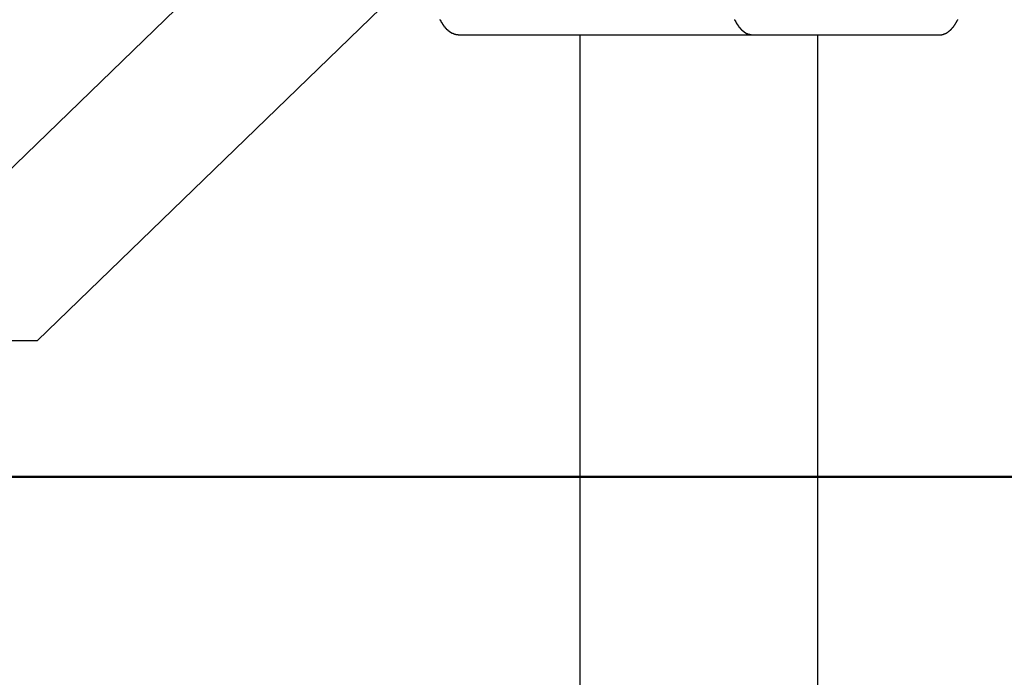
# Model space of a CAD drawing. Extents: x -51 to 51, y -21 to 21.
# Drawn here: x -35 to -34, y -14 to -13 of the extents above; entities that cross this region are included whole.
import ezdxf

# ---------------------------------------------------------------- set-up
doc = ezdxf.new("R2010")
doc.units = 0
doc.layers.get('0').update_dxf_attribs({"linetype": 'CONTINUOUS'})

msp = doc.modelspace()

# ---------------------------------------------------------------- linework, layer by layer
at = {"color": 0}
for points in [[(-35.6332, -13.2427), (-34.751, -12.3879)], [(-35.6332, -13.2427), (-34.751, -12.3879)], [(-35.6332, -13.2427), (-34.751, -12.3879)], [(-35.6332, -13.2427), (-34.751, -12.3879)], [(-35.6332, -13.2427), (-34.751, -12.3879)], [(-35.6332, -13.2427), (-34.751, -12.3879)], [(-35.6332, -13.2427), (-34.751, -12.3879)], [(-35.6332, -13.2427), (-34.751, -12.3879)], [(-35.6332, -13.2427), (-34.751, -12.3879)], [(-35.6332, -13.2427), (-34.751, -12.3879)], [(-35.6332, -13.2427), (-34.751, -12.3879)], [(-35.6332, -13.2427), (-34.751, -12.3879)], [(-35.6332, -13.2427), (-34.751, -12.3879)], [(-35.6332, -13.2427), (-34.751, -12.3879)], [(-35.6332, -13.2427), (-34.751, -12.3879)], [(-35.6332, -13.2427), (-34.751, -12.3879)], [(-35.6332, -13.2427), (-34.751, -12.3879)], [(-35.6332, -13.2427), (-34.751, -12.3879)], [(-35.6332, -13.2427), (-34.751, -12.3879)], [(-35.6332, -13.2427), (-34.751, -12.3879)], [(-35.6332, -13.2427), (-34.751, -12.3879)], [(-34.751, -12.6786), (-35.3332, -13.2427)], [(-34.751, -12.6786), (-35.3332, -13.2427)], [(-34.751, -12.6786), (-35.3332, -13.2427)], [(-34.751, -12.6786), (-35.3332, -13.2427)], [(-34.751, -12.6786), (-35.3332, -13.2427)], [(-34.751, -12.6786), (-35.3332, -13.2427)], [(-34.751, -12.6786), (-35.3332, -13.2427)], [(-34.751, -12.6786), (-35.3332, -13.2427)], [(-34.751, -12.6786), (-35.3332, -13.2427)], [(-34.751, -12.6786), (-35.3332, -13.2427)], [(-34.751, -12.6786), (-35.3332, -13.2427)], [(-34.751, -12.6786), (-35.3332, -13.2427)], [(-34.751, -12.6786), (-35.3332, -13.2427)], [(-34.751, -12.6786), (-35.3332, -13.2427)], [(-34.751, -12.6786), (-35.3332, -13.2427)], [(-34.751, -12.6786), (-35.3332, -13.2427)], [(-34.751, -12.6786), (-35.3332, -13.2427)], [(-34.751, -12.6786), (-35.3332, -13.2427)], [(-34.751, -12.6786), (-35.3332, -13.2427)], [(-34.751, -12.6786), (-35.3332, -13.2427)], [(-34.751, -12.6786), (-35.3332, -13.2427)], [(-34.7135, -12.7927), (-34.7153, -12.7926), (-34.7153, -12.7926), (-34.7153, -12.7923), (-34.7153, -12.7923), (-34.7153, -12.7923), (-34.7156, -12.7923), (-34.7156, -12.7923), (-34.7159, -12.7923), (-34.7159, -12.7923), (-34.7162, -12.7923), (-34.7162, -12.7923), (-34.7162, -12.7923), (-34.7162, -12.7923), (-34.7165, -12.7923), (-34.7165, -12.7923), (-34.7168, -12.7923), (-34.7168, -12.7923), (-34.7171, -12.7923), (-34.7171, -12.7923), (-34.7171, -12.792), (-34.7171, -12.792), (-34.7171, -12.792), (-34.7174, -12.792), (-34.7174, -12.792), (-34.7177, -12.792), (-34.7177, -12.792), (-34.718, -12.792), (-34.718, -12.7919), (-34.718, -12.7919), (-34.718, -12.7919), (-34.7183, -12.7919), (-34.7183, -12.7919), (-34.7186, -12.7919), (-34.7186, -12.7919), (-34.7189, -12.7919), (-34.7189, -12.7919), (-34.7189, -12.7916), (-34.7189, -12.7916), (-34.7189, -12.7916), (-34.7192, -12.7916), (-34.7192, -12.7915), (-34.7195, -12.7915), (-34.7195, -12.7915), (-34.7198, -12.7915), (-34.7198, -12.7912), (-34.7199, -12.7912), (-34.7199, -12.7912), (-34.7202, -12.7912), (-34.7202, -12.7912), (-34.7205, -12.7912), (-34.7205, -12.7912), (-34.7208, -12.7912), (-34.7208, -12.7912), (-34.7208, -12.7909), (-34.7208, -12.7909), (-34.7208, -12.7909), (-34.7211, -12.7909), (-34.7211, -12.7907), (-34.7214, -12.7907), (-34.7214, -12.7907), (-34.7217, -12.7907), (-34.7217, -12.7904), (-34.7218, -12.7904), (-34.7218, -12.7904), (-34.7221, -12.7904), (-34.7221, -12.7904), (-34.7224, -12.7904), (-34.7224, -12.7904), (-34.7227, -12.7904), (-34.7227, -12.7904), (-34.7227, -12.7901), (-34.7227, -12.7901), (-34.7227, -12.7901), (-34.723, -12.7901), (-34.723, -12.7898), (-34.7233, -12.7898), (-34.7233, -12.7898), (-34.7236, -12.7898), (-34.7236, -12.7895), (-34.7236, -12.7895), (-34.7236, -12.7895), (-34.7239, -12.7895), (-34.7239, -12.7894), (-34.7242, -12.7894), (-34.7242, -12.7894), (-34.7245, -12.7894), (-34.7245, -12.7894), (-34.7245, -12.7891), (-34.7245, -12.7891), (-34.7245, -12.789), (-34.7248, -12.789), (-34.7248, -12.7887), (-34.7251, -12.7887), (-34.7251, -12.7887), (-34.7254, -12.7887), (-34.7254, -12.7884), (-34.7255, -12.7884), (-34.7255, -12.7884), (-34.7258, -12.7884), (-34.7258, -12.7881), (-34.7261, -12.7881), (-34.7261, -12.7881), (-34.7264, -12.7881), (-34.7264, -12.7881), (-34.7264, -12.7878), (-34.7264, -12.7878), (-34.7264, -12.7876), (-34.7267, -12.7876), (-34.7267, -12.7873), (-34.727, -12.7873), (-34.727, -12.7873), (-34.7273, -12.7873), (-34.7273, -12.787), (-34.7273, -12.787), (-34.7273, -12.7869), (-34.7276, -12.7869), (-34.7276, -12.7866), (-34.7279, -12.7866), (-34.7279, -12.7866), (-34.7282, -12.7866), (-34.7282, -12.7866), (-34.7282, -12.7863), (-34.7282, -12.7863), (-34.7282, -12.786), (-34.7285, -12.786), (-34.7285, -12.7857), (-34.7288, -12.7857), (-34.7288, -12.7857), (-34.7291, -12.7857), (-34.7291, -12.7854), (-34.7292, -12.7854), (-34.7292, -12.7853), (-34.7295, -12.7853), (-34.7295, -12.785), (-34.7298, -12.785), (-34.7298, -12.785), (-34.7301, -12.785), (-34.7301, -12.785), (-34.7301, -12.7847), (-34.7301, -12.7847), (-34.7301, -12.7844), (-34.7304, -12.7844), (-34.7304, -12.7841), (-34.7307, -12.7841), (-34.7307, -12.784), (-34.731, -12.784), (-34.731, -12.7837), (-34.731, -12.7837), (-34.731, -12.7834), (-34.7313, -12.7834), (-34.7313, -12.7831), (-34.7316, -12.7831), (-34.7316, -12.7831), (-34.7319, -12.7831), (-34.7319, -12.7831), (-34.7319, -12.7828), (-34.7319, -12.7828), (-34.7319, -12.7825), (-34.7322, -12.7825), (-34.7322, -12.7822), (-34.7324, -12.7822), (-34.7324, -12.7819), (-34.7327, -12.7819), (-34.7327, -12.7816), (-34.7327, -12.7816), (-34.7327, -12.7813), (-34.733, -12.7813), (-34.733, -12.781), (-34.7333, -12.781), (-34.7333, -12.781), (-34.7336, -12.781), (-34.7336, -12.781), (-34.7336, -12.7807), (-34.7336, -12.7807), (-34.7336, -12.7804), (-34.7339, -12.7804), (-34.7339, -12.7801), (-34.7341, -12.7801), (-34.7341, -12.7798), (-34.7344, -12.7798), (-34.7344, -12.7795), (-34.7344, -12.7795), (-34.7344, -12.7792), (-34.7347, -12.7792), (-34.7347, -12.7789), (-34.735, -12.7789), (-34.735, -12.7787), (-34.7353, -12.7787), (-34.7353, -12.7787), (-34.7353, -12.7784), (-34.7353, -12.7783), (-34.7353, -12.778), (-34.7356, -12.778), (-34.7356, -12.7777), (-34.7357, -12.7777), (-34.7357, -12.7774), (-34.736, -12.7774), (-34.736, -12.7771), (-34.736, -12.7771), (-34.736, -12.7768), (-34.7363, -12.7768), (-34.7363, -12.7765), (-34.7366, -12.7765), (-34.7366, -12.7762), (-34.7369, -12.7762), (-34.7369, -12.7762), (-34.7369, -12.7759), (-34.7369, -12.7757), (-34.7369, -12.7754), (-34.7372, -12.7754), (-34.7372, -12.7751), (-34.7373, -12.7751), (-34.7373, -12.7748), (-34.7376, -12.7748), (-34.7376, -12.7745), (-34.7376, -12.7744), (-34.7376, -12.7741), (-34.7379, -12.7741), (-34.7379, -12.7738), (-34.7382, -12.7738), (-34.7382, -12.7735), (-34.7385, -12.7735), (-34.7385, -12.7735), (-34.7385, -12.7732), (-34.7385, -12.7729), (-34.7385, -12.7726), (-34.7388, -12.7726), (-34.7388, -12.7723), (-34.7388, -12.7723), (-34.7388, -12.772), (-34.7391, -12.772), (-34.7391, -12.7717), (-34.7391, -12.7716), (-34.7391, -12.7713), (-34.7394, -12.7713), (-34.7394, -12.771), (-34.7397, -12.771), (-34.7397, -12.7707), (-34.74, -12.7707), (-34.74, -12.7707), (-34.74, -12.7704), (-34.74, -12.7701)], [(-34.307, -12.7701), (-34.307, -12.7704), (-34.307, -12.7707), (-34.307, -12.7707), (-34.3067, -12.7707), (-34.3067, -12.771), (-34.3064, -12.771), (-34.3064, -12.7713), (-34.3061, -12.7713), (-34.3061, -12.7716), (-34.3061, -12.7717), (-34.3061, -12.772), (-34.3058, -12.772), (-34.3058, -12.7723), (-34.3058, -12.7723), (-34.3058, -12.7726), (-34.3055, -12.7726), (-34.3055, -12.7729), (-34.3055, -12.7732), (-34.3055, -12.7735), (-34.3055, -12.7735), (-34.3052, -12.7735), (-34.3052, -12.7738), (-34.3049, -12.7738), (-34.3049, -12.7741), (-34.3046, -12.7741), (-34.3046, -12.7744), (-34.3046, -12.7745), (-34.3046, -12.7748), (-34.3043, -12.7748), (-34.3043, -12.7751), (-34.3042, -12.7751), (-34.3042, -12.7754), (-34.3039, -12.7754), (-34.3039, -12.7757), (-34.3039, -12.7759), (-34.3039, -12.7762), (-34.3039, -12.7762), (-34.3036, -12.7762), (-34.3036, -12.7765), (-34.3033, -12.7765), (-34.3033, -12.7768), (-34.303, -12.7768), (-34.303, -12.7771), (-34.303, -12.7771), (-34.303, -12.7774), (-34.3027, -12.7774), (-34.3027, -12.7777), (-34.3026, -12.7777), (-34.3026, -12.778), (-34.3023, -12.778), (-34.3023, -12.7783), (-34.3023, -12.7784), (-34.3023, -12.7787), (-34.3023, -12.7787), (-34.302, -12.7787), (-34.302, -12.7789), (-34.3017, -12.7789), (-34.3017, -12.7792), (-34.3014, -12.7792), (-34.3014, -12.7795), (-34.3014, -12.7795), (-34.3014, -12.7798), (-34.3011, -12.7798), (-34.3011, -12.7801), (-34.3009, -12.7801), (-34.3009, -12.7804), (-34.3006, -12.7804), (-34.3006, -12.7807), (-34.3006, -12.7807), (-34.3006, -12.781), (-34.3006, -12.781), (-34.3003, -12.781), (-34.3003, -12.781), (-34.3, -12.781), (-34.3, -12.7813), (-34.2997, -12.7813), (-34.2997, -12.7816), (-34.2997, -12.7816), (-34.2997, -12.7819), (-34.2994, -12.7819), (-34.2994, -12.7822), (-34.2991, -12.7822), (-34.2991, -12.7825), (-34.2988, -12.7825), (-34.2988, -12.7828), (-34.2988, -12.7828), (-34.2988, -12.7831), (-34.2988, -12.7831), (-34.2985, -12.7831), (-34.2985, -12.7831), (-34.2982, -12.7831), (-34.2982, -12.7834), (-34.2979, -12.7834), (-34.2979, -12.7837), (-34.2979, -12.7837), (-34.2979, -12.784), (-34.2976, -12.784), (-34.2976, -12.7841), (-34.2974, -12.7841), (-34.2974, -12.7844), (-34.2971, -12.7844), (-34.2971, -12.7847), (-34.2971, -12.7847), (-34.2971, -12.785), (-34.2971, -12.785), (-34.2968, -12.785), (-34.2968, -12.785), (-34.2965, -12.785), (-34.2965, -12.7853), (-34.2962, -12.7853), (-34.2962, -12.7854), (-34.2961, -12.7854), (-34.2961, -12.7857), (-34.2958, -12.7857), (-34.2958, -12.7857), (-34.2955, -12.7857), (-34.2955, -12.786), (-34.2952, -12.786), (-34.2952, -12.7863), (-34.2952, -12.7863), (-34.2952, -12.7866), (-34.2952, -12.7866), (-34.2949, -12.7866), (-34.2949, -12.7866), (-34.2946, -12.7866), (-34.2946, -12.7869), (-34.2943, -12.7869), (-34.2943, -12.787), (-34.2942, -12.787), (-34.2942, -12.7873), (-34.2939, -12.7873), (-34.2939, -12.7873), (-34.2936, -12.7873), (-34.2936, -12.7876), (-34.2933, -12.7876), (-34.2933, -12.7878), (-34.2933, -12.7878), (-34.2933, -12.7881), (-34.2933, -12.7881), (-34.293, -12.7881), (-34.293, -12.7881), (-34.2927, -12.7881), (-34.2927, -12.7884), (-34.2924, -12.7884), (-34.2924, -12.7884), (-34.2924, -12.7884), (-34.2924, -12.7887), (-34.2921, -12.7887), (-34.2921, -12.7887), (-34.2918, -12.7887), (-34.2918, -12.789), (-34.2915, -12.789), (-34.2915, -12.7891), (-34.2915, -12.7891), (-34.2915, -12.7894), (-34.2915, -12.7894), (-34.2912, -12.7894), (-34.2912, -12.7894), (-34.2909, -12.7894), (-34.2909, -12.7895), (-34.2906, -12.7895), (-34.2906, -12.7895), (-34.2906, -12.7895), (-34.2906, -12.7898), (-34.2903, -12.7898), (-34.2903, -12.7898), (-34.2902, -12.7898), (-34.2902, -12.7901), (-34.2899, -12.7901), (-34.2899, -12.7901), (-34.2899, -12.7901), (-34.2899, -12.7904), (-34.2899, -12.7904), (-34.2896, -12.7904), (-34.2896, -12.7904), (-34.2893, -12.7904), (-34.2893, -12.7904), (-34.289, -12.7904), (-34.289, -12.7904), (-34.2887, -12.7904), (-34.2887, -12.7907), (-34.2884, -12.7907), (-34.2884, -12.7907), (-34.2881, -12.7907), (-34.2881, -12.7909), (-34.2878, -12.7909), (-34.2878, -12.7909), (-34.2878, -12.7909), (-34.2878, -12.7912), (-34.2878, -12.7912), (-34.2875, -12.7912), (-34.2872, -12.7912), (-34.2869, -12.7912), (-34.2869, -12.7913), (-34.2866, -12.7913), (-34.2864, -12.7913), (-34.2861, -12.7913), (-34.2861, -12.7916), (-34.2858, -12.7916), (-34.2855, -12.7916), (-34.2852, -12.7916), (-34.2852, -12.7917), (-34.2849, -12.7917), (-34.2849, -12.7917), (-34.2846, -12.7917), (-34.2846, -12.792), (-34.2846, -12.792), (-34.2843, -12.792), (-34.284, -12.792), (-34.2837, -12.792), (-34.2834, -12.792), (-34.2831, -12.792), (-34.2828, -12.792), (-34.2825, -12.792), (-34.2825, -12.7923), (-34.2822, -12.7923), (-34.2819, -12.7923), (-34.2816, -12.7923), (-34.2814, -12.7924), (-34.2811, -12.7924), (-34.2808, -12.7924), (-34.2805, -12.7924), (-34.2805, -12.7927)], [(-34.0055, -12.7927), (-34.0037, -12.7926), (-34.0037, -12.7926), (-34.0034, -12.7923), (-34.0034, -12.7923), (-34.0031, -12.7923), (-34.0031, -12.7923), (-34.0028, -12.7923), (-34.0028, -12.7923), (-34.0028, -12.7923), (-34.0028, -12.7923), (-34.0025, -12.7923), (-34.0025, -12.7923), (-34.0022, -12.7923), (-34.0022, -12.7923), (-34.0019, -12.7923), (-34.0019, -12.7923), (-34.0019, -12.7923), (-34.0019, -12.7923), (-34.0019, -12.7923), (-34.0016, -12.792), (-34.0016, -12.792), (-34.0013, -12.792), (-34.0013, -12.792), (-34.001, -12.792), (-34.001, -12.792), (-34.001, -12.792), (-34.001, -12.792), (-34.0007, -12.7919), (-34.0007, -12.7919), (-34.0004, -12.7919), (-34.0004, -12.7919), (-34.0001, -12.7919), (-34.0001, -12.7919), (-34.0001, -12.7919), (-34.0001, -12.7919), (-34.0001, -12.7919), (-33.9998, -12.7916), (-33.9998, -12.7916), (-33.9995, -12.7916), (-33.9995, -12.7916), (-33.9992, -12.7915), (-33.9992, -12.7915), (-33.9991, -12.7915), (-33.9991, -12.7915), (-33.9988, -12.7912), (-33.9988, -12.7912), (-33.9985, -12.7912), (-33.9985, -12.7912), (-33.9982, -12.7912), (-33.9982, -12.7912), (-33.9982, -12.7912), (-33.9982, -12.7912), (-33.9982, -12.7912), (-33.9979, -12.7909), (-33.9979, -12.7909), (-33.9976, -12.7909), (-33.9976, -12.7909), (-33.9973, -12.7907), (-33.9973, -12.7907), (-33.9972, -12.7907), (-33.9972, -12.7907), (-33.9969, -12.7904), (-33.9969, -12.7904), (-33.9966, -12.7904), (-33.9966, -12.7904), (-33.9963, -12.7904), (-33.9963, -12.7904), (-33.9963, -12.7904), (-33.9963, -12.7904), (-33.9963, -12.7904), (-33.996, -12.7901), (-33.996, -12.7901), (-33.9957, -12.7901), (-33.9957, -12.7901), (-33.9954, -12.7898), (-33.9954, -12.7898), (-33.9954, -12.7898), (-33.9954, -12.7898), (-33.9951, -12.7895), (-33.9951, -12.7895), (-33.9948, -12.7895), (-33.9948, -12.7895), (-33.9945, -12.7894), (-33.9945, -12.7894), (-33.9945, -12.7894), (-33.9945, -12.7894), (-33.9945, -12.7894), (-33.9942, -12.7891), (-33.9942, -12.7891), (-33.9939, -12.789), (-33.9939, -12.789), (-33.9936, -12.7887), (-33.9936, -12.7887), (-33.9935, -12.7887), (-33.9935, -12.7887), (-33.9932, -12.7884), (-33.9932, -12.7884), (-33.9929, -12.7884), (-33.9929, -12.7884), (-33.9926, -12.7881), (-33.9926, -12.7881), (-33.9926, -12.7881), (-33.9926, -12.7881), (-33.9926, -12.7881), (-33.9923, -12.7878), (-33.9923, -12.7878), (-33.992, -12.7876), (-33.992, -12.7876), (-33.9917, -12.7873), (-33.9917, -12.7873), (-33.9917, -12.7873), (-33.9917, -12.7873), (-33.9914, -12.787), (-33.9914, -12.787), (-33.9911, -12.7869), (-33.9911, -12.7869), (-33.9908, -12.7866), (-33.9908, -12.7866), (-33.9908, -12.7866), (-33.9908, -12.7866), (-33.9908, -12.7866), (-33.9905, -12.7863), (-33.9905, -12.7863), (-33.9902, -12.786), (-33.9902, -12.786), (-33.9899, -12.7857), (-33.9899, -12.7857), (-33.9898, -12.7857), (-33.9898, -12.7857), (-33.9895, -12.7854), (-33.9895, -12.7854), (-33.9893, -12.7853), (-33.9893, -12.7853), (-33.989, -12.785), (-33.989, -12.785), (-33.989, -12.785), (-33.989, -12.785), (-33.989, -12.785), (-33.9887, -12.7847), (-33.9887, -12.7847), (-33.9884, -12.7844), (-33.9884, -12.7844), (-33.9881, -12.7841), (-33.9881, -12.7841), (-33.988, -12.784), (-33.988, -12.784), (-33.9877, -12.7837), (-33.9877, -12.7837), (-33.9875, -12.7834), (-33.9875, -12.7834), (-33.9872, -12.7831), (-33.9872, -12.7831), (-33.9872, -12.7831), (-33.9872, -12.7831), (-33.9872, -12.7831), (-33.9869, -12.7828), (-33.9869, -12.7828), (-33.9866, -12.7825), (-33.9866, -12.7825), (-33.9863, -12.7822), (-33.9863, -12.7822), (-33.9863, -12.7819), (-33.9863, -12.7819), (-33.986, -12.7816), (-33.986, -12.7816), (-33.9857, -12.7813), (-33.9857, -12.7813), (-33.9854, -12.781), (-33.9854, -12.781), (-33.9854, -12.781), (-33.9854, -12.781), (-33.9854, -12.781), (-33.9851, -12.7807), (-33.9851, -12.7807), (-33.9848, -12.7804), (-33.9848, -12.7804), (-33.9845, -12.7801), (-33.9845, -12.7801), (-33.9845, -12.7798), (-33.9845, -12.7798), (-33.9842, -12.7795), (-33.9842, -12.7795), (-33.984, -12.7792), (-33.984, -12.7792), (-33.9837, -12.7789), (-33.9837, -12.7789), (-33.9837, -12.7787), (-33.9837, -12.7787), (-33.9837, -12.7787), (-33.9834, -12.7784), (-33.9834, -12.7783), (-33.9831, -12.778), (-33.9831, -12.778), (-33.9828, -12.7777), (-33.9828, -12.7777), (-33.9828, -12.7774), (-33.9828, -12.7774), (-33.9825, -12.7771), (-33.9825, -12.7771), (-33.9824, -12.7768), (-33.9824, -12.7768), (-33.9821, -12.7765), (-33.9821, -12.7765), (-33.9821, -12.7762), (-33.9821, -12.7762), (-33.9821, -12.7762), (-33.9818, -12.7759), (-33.9818, -12.7757), (-33.9815, -12.7754), (-33.9815, -12.7754), (-33.9812, -12.7751), (-33.9812, -12.7751), (-33.9812, -12.7748), (-33.9812, -12.7748), (-33.9809, -12.7745), (-33.9809, -12.7744), (-33.9808, -12.7741), (-33.9808, -12.7741), (-33.9805, -12.7738), (-33.9805, -12.7738), (-33.9805, -12.7735), (-33.9805, -12.7735), (-33.9805, -12.7735), (-33.9802, -12.7732), (-33.9802, -12.7729), (-33.9799, -12.7726), (-33.9799, -12.7726), (-33.9796, -12.7723), (-33.9796, -12.7723), (-33.9796, -12.772), (-33.9796, -12.772), (-33.9793, -12.7717), (-33.9793, -12.7716), (-33.9793, -12.7713), (-33.9793, -12.7713), (-33.979, -12.771), (-33.979, -12.771), (-33.979, -12.7707), (-33.979, -12.7707), (-33.979, -12.7707), (-33.9787, -12.7704), (-33.9787, -12.7701)], [(-34.7135, -12.7927), (-34.7135, -12.7927)], [(-34.7135, -12.7927), (-34.2805, -12.7927)], [(-34.7135, -12.7927), (-34.2805, -12.7927)], [(-34.7135, -12.7927), (-34.2805, -12.7927)], [(-34.7135, -12.7927), (-34.2805, -12.7927)], [(-34.7135, -12.7927), (-34.2805, -12.7927)], [(-34.7135, -12.7927), (-34.2805, -12.7927)], [(-34.7135, -12.7927), (-34.2805, -12.7927)], [(-34.7135, -12.7927), (-34.2805, -12.7927)], [(-34.7135, -12.7927), (-34.2805, -12.7927)], [(-34.7135, -12.7927), (-34.2805, -12.7927)], [(-34.7135, -12.7927), (-34.2805, -12.7927)], [(-34.7135, -12.7927), (-34.2805, -12.7927)], [(-34.7135, -12.7927), (-34.2805, -12.7927)], [(-34.7135, -12.7927), (-34.2805, -12.7927)], [(-34.7135, -12.7927), (-34.2805, -12.7927)], [(-34.7135, -12.7927), (-34.2805, -12.7927)], [(-34.7135, -12.7927), (-34.2805, -12.7927)], [(-34.7135, -12.7927), (-34.2805, -12.7927)], [(-34.7135, -12.7927), (-34.2805, -12.7927)], [(-34.7135, -12.7927), (-34.2805, -12.7927)], [(-34.7135, -12.7927), (-34.2805, -12.7927)], [(-34.5345, -12.7927), (-34.5345, -12.7927)], [(-34.5345, -12.7927), (-34.5345, -17.3627)], [(-34.5345, -12.7927), (-34.5345, -17.3627)], [(-34.5345, -12.7927), (-34.5345, -17.3627)], [(-34.5345, -12.7927), (-34.5345, -17.3627)], [(-34.5345, -12.7927), (-34.5345, -17.3627)], [(-34.5345, -12.7927), (-34.5345, -17.3627)], [(-34.5345, -12.7927), (-34.5345, -17.3627)], [(-34.5345, -12.7927), (-34.5345, -17.3627)], [(-34.5345, -12.7927), (-34.5345, -17.3627)], [(-34.5345, -12.7927), (-34.5345, -17.3627)], [(-34.5345, -12.7927), (-34.5345, -17.3627)], [(-34.5345, -12.7927), (-34.5345, -17.3627)], [(-34.5345, -12.7927), (-34.5345, -17.3627)], [(-34.5345, -12.7927), (-34.5345, -17.3627)], [(-34.5345, -12.7927), (-34.5345, -17.3627)], [(-34.5345, -12.7927), (-34.5345, -17.3627)], [(-34.5345, -12.7927), (-34.5345, -17.3627)], [(-34.5345, -12.7927), (-34.5345, -17.3627)], [(-34.5345, -12.7927), (-34.5345, -17.3627)], [(-34.5345, -12.7927), (-34.5345, -17.3627)], [(-34.5345, -12.7927), (-34.5345, -17.3627)], [(-34.2805, -12.7927), (-34.2805, -12.7927)], [(-34.2805, -12.7927), (-34.0055, -12.7927)], [(-34.2805, -12.7927), (-34.0055, -12.7927)], [(-34.2805, -12.7927), (-34.0055, -12.7927)], [(-34.2805, -12.7927), (-34.0055, -12.7927)], [(-34.2805, -12.7927), (-34.0055, -12.7927)], [(-34.2805, -12.7927), (-34.0055, -12.7927)], [(-34.2805, -12.7927), (-34.0055, -12.7927)], [(-34.2805, -12.7927), (-34.0055, -12.7927)], [(-34.2805, -12.7927), (-34.0055, -12.7927)], [(-34.2805, -12.7927), (-34.0055, -12.7927)], [(-34.2805, -12.7927), (-34.0055, -12.7927)], [(-34.2805, -12.7927), (-34.0055, -12.7927)], [(-34.2805, -12.7927), (-34.0055, -12.7927)], [(-34.2805, -12.7927), (-34.0055, -12.7927)], [(-34.2805, -12.7927), (-34.0055, -12.7927)], [(-34.2805, -12.7927), (-34.0055, -12.7927)], [(-34.2805, -12.7927), (-34.0055, -12.7927)], [(-34.2805, -12.7927), (-34.0055, -12.7927)], [(-34.2805, -12.7927), (-34.0055, -12.7927)], [(-34.2805, -12.7927), (-34.0055, -12.7927)], [(-34.2805, -12.7927), (-34.0055, -12.7927)], [(-34.2805, -12.7927), (-34.2805, -12.7927)], [(-34.1845, -12.7927), (-34.1845, -12.7927)], [(-34.1845, -17.3627), (-34.1845, -12.7927)], [(-34.1845, -17.3627), (-34.1845, -12.7927)], [(-34.1845, -17.3627), (-34.1845, -12.7927)], [(-34.1845, -17.3627), (-34.1845, -12.7927)], [(-34.1845, -17.3627), (-34.1845, -12.7927)], [(-34.1845, -17.3627), (-34.1845, -12.7927)], [(-34.1845, -17.3627), (-34.1845, -12.7927)], [(-34.1845, -17.3627), (-34.1845, -12.7927)], [(-34.1845, -17.3627), (-34.1845, -12.7927)], [(-34.1845, -17.3627), (-34.1845, -12.7927)], [(-34.1845, -17.3627), (-34.1845, -12.7927)], [(-34.1845, -17.3627), (-34.1845, -12.7927)], [(-34.1845, -17.3627), (-34.1845, -12.7927)], [(-34.1845, -17.3627), (-34.1845, -12.7927)], [(-34.1845, -17.3627), (-34.1845, -12.7927)], [(-34.1845, -17.3627), (-34.1845, -12.7927)], [(-34.1845, -17.3627), (-34.1845, -12.7927)], [(-34.1845, -17.3627), (-34.1845, -12.7927)], [(-34.1845, -17.3627), (-34.1845, -12.7927)], [(-34.1845, -17.3627), (-34.1845, -12.7927)], [(-34.1845, -17.3627), (-34.1845, -12.7927)], [(-34.0055, -12.7927), (-34.0055, -12.7927)], [(-35.3332, -13.2427), (-35.6332, -13.2427)], [(-35.3332, -13.2427), (-35.6332, -13.2427)], [(-35.3332, -13.2427), (-35.6332, -13.2427)], [(-35.3332, -13.2427), (-35.6332, -13.2427)], [(-35.3332, -13.2427), (-35.6332, -13.2427)], [(-35.3332, -13.2427), (-35.6332, -13.2427)], [(-35.3332, -13.2427), (-35.6332, -13.2427)], [(-35.3332, -13.2427), (-35.6332, -13.2427)], [(-35.3332, -13.2427), (-35.6332, -13.2427)], [(-35.3332, -13.2427), (-35.6332, -13.2427)], [(-35.3332, -13.2427), (-35.6332, -13.2427)], [(-35.3332, -13.2427), (-35.6332, -13.2427)], [(-35.3332, -13.2427), (-35.6332, -13.2427)], [(-35.3332, -13.2427), (-35.6332, -13.2427)], [(-35.3332, -13.2427), (-35.6332, -13.2427)], [(-35.3332, -13.2427), (-35.6332, -13.2427)], [(-35.3332, -13.2427), (-35.6332, -13.2427)], [(-35.3332, -13.2427), (-35.6332, -13.2427)], [(-35.3332, -13.2427), (-35.6332, -13.2427)], [(-35.3332, -13.2427), (-35.6332, -13.2427)], [(-35.3332, -13.2427), (-35.6332, -13.2427)], [(-35.3332, -13.2427), (-35.3332, -13.2427)], [(-35.3332, -13.2427), (-35.3332, -13.2427)], [(-25.4614, -13.4422), (-36.6728, -13.4422)], [(-25.4614, -13.4422), (-36.6728, -13.4422)], [(-25.4614, -13.4422), (-36.6728, -13.4422)], [(-25.4614, -13.4422), (-36.6728, -13.4422)], [(-25.4614, -13.4422), (-36.6728, -13.4422)], [(-25.4614, -13.4422), (-36.6728, -13.4422)], [(-25.4614, -13.4422), (-36.6728, -13.4422)], [(-25.4614, -13.4422), (-36.6728, -13.4422)], [(-25.4614, -13.4422), (-36.6728, -13.4422)], [(-25.4614, -13.4422), (-36.6728, -13.4422)], [(-25.4614, -13.4422), (-36.6728, -13.4422)], [(-25.4614, -13.4422), (-36.6728, -13.4422)], [(-25.4614, -13.4422), (-36.6728, -13.4422)], [(-25.4614, -13.4422), (-36.6728, -13.4422)], [(-25.4614, -13.4422), (-36.6728, -13.4422)], [(-25.4614, -13.4422), (-36.6728, -13.4422)], [(-25.4614, -13.4422), (-36.6728, -13.4422)], [(-25.4614, -13.4422), (-36.6728, -13.4422)], [(-25.4614, -13.4422), (-36.6728, -13.4422)], [(-25.4614, -13.4422), (-36.6728, -13.4422)], [(-25.4614, -13.4422), (-36.6728, -13.4422)], [(-36.6728, -13.4432), (-25.4614, -13.4432)], [(-36.6728, -13.4432), (-25.4614, -13.4432)], [(-36.6728, -13.4432), (-25.4614, -13.4432)], [(-36.6728, -13.4432), (-25.4614, -13.4432)], [(-36.6728, -13.4432), (-25.4614, -13.4432)], [(-36.6728, -13.4432), (-25.4614, -13.4432)], [(-36.6728, -13.4432), (-25.4614, -13.4432)], [(-36.6728, -13.4432), (-25.4614, -13.4432)], [(-36.6728, -13.4432), (-25.4614, -13.4432)], [(-36.6728, -13.4432), (-25.4614, -13.4432)], [(-36.6728, -13.4432), (-25.4614, -13.4432)], [(-36.6728, -13.4432), (-25.4614, -13.4432)], [(-36.6728, -13.4432), (-25.4614, -13.4432)], [(-36.6728, -13.4432), (-25.4614, -13.4432)], [(-36.6728, -13.4432), (-25.4614, -13.4432)], [(-36.6728, -13.4432), (-25.4614, -13.4432)], [(-36.6728, -13.4432), (-25.4614, -13.4432)], [(-36.6728, -13.4432), (-25.4614, -13.4432)], [(-36.6728, -13.4432), (-25.4614, -13.4432)], [(-36.6728, -13.4432), (-25.4614, -13.4432)], [(-36.6728, -13.4432), (-25.4614, -13.4432)]]:
    msp.add_lwpolyline(points, dxfattribs=at)

doc.saveas('drawing.dxf')
